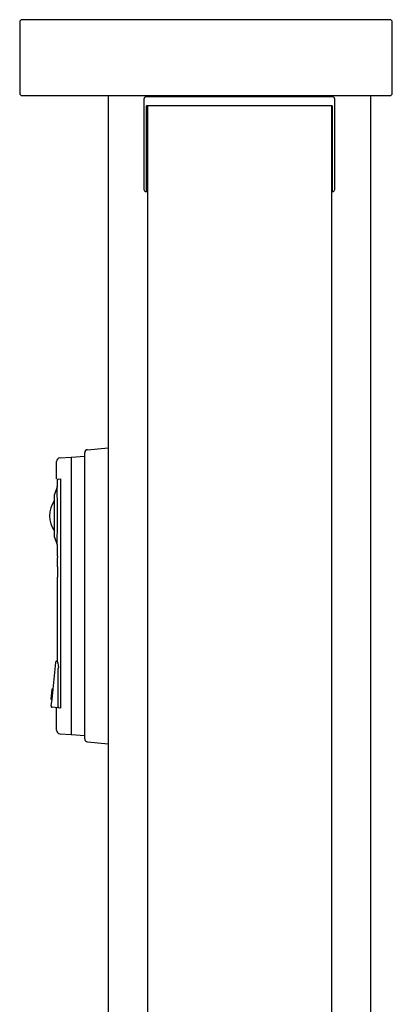
# Model space of a CAD drawing. Units: millimetres. Extents: x 0 to 21025, y 0 to 14850.
# Drawn here: x 5282 to 5444, y 7072 to 7500 of the extents above; entities that cross this region are included whole.
import ezdxf

# ---------------------------------------------------------------- set-up
doc = ezdxf.new("R2010")
doc.units = ezdxf.units.MM
doc.layers.add('YKK_13', color=4, linetype='Continuous', lineweight=30)
doc.layers.add('YKK_A1', color=4, linetype='Continuous', lineweight=30)

msp = doc.modelspace()

# ---------------------------------------------------------------- linework, layer by layer
at = {"layer": 'YKK_13'}
for p, q in [((5338.95, 7500.5), (5282.55, 7500.5)), ((5418.95, 7500.5), (5338.95, 7500.5)), ((5442.55, 7500.5), (5418.95, 7500.5)), ((5281.55, 7499.5), (5281.55, 7468.5)), ((5443.55, 7468.5), (5443.55, 7499.5)), ((5282.55, 7467.5), (5338.95, 7467.5)), ((5417.55, 7466.94), (5336.55, 7466.94)), ((5338.95, 7467.5), (5418.95, 7467.5)), ((5418.95, 7467.5), (5442.55, 7467.5)), ((5335.55, 7465.94), (5335.55, 7426.74)), ((5336.55, 7462.79), (5336.55, 7426.27)), ((5417.25, 7463.09), (5336.85, 7463.09)), ((5417.55, 7426.27), (5417.55, 7462.79)), ((5418.55, 7426.74), (5418.55, 7465.94)), ((5336.55, 7425.74), (5337.05, 7425.74)), ((5336.85, 7425.97), (5337.05, 7425.97)), ((5417.05, 7425.97), (5417.25, 7425.97)), ((5417.05, 7425.74), (5417.55, 7425.74)), ((5311.03, 7313.54), (5320.05, 7314.33)), ((5297.82, 7297.46), (5296.66, 7294.1)), ((5296.66, 7275.53), (5297.82, 7272.16)), ((5297.78, 7270.09), (5297.77, 7269.85)), ((5298.02, 7267.26), (5297.77, 7265.98)), ((5295.98, 7209.44), (5295.51, 7204.97)), ((5295.48, 7209.25), (5295.06, 7205.21)), ((5311.03, 7186.46), (5320.05, 7185.67))]:
    msp.add_line(p, q, dxfattribs=at)
for points in [[(5309.81, 7310.72), (5309.81, 7312.22)], [(5297.58, 7300.83), (5297.58, 7308.37)], [(5299.08, 7309.97), (5303.96, 7310.26)], [(5303.96, 7310.36), (5309.81, 7310.72)], [(5303.96, 7310.36), (5303.96, 7189.64)], [(5309.81, 7189.28), (5309.81, 7310.72)], [(5297.77, 7300.26), (5297.77, 7299.6)], [(5297.77, 7299.6), (5297.79, 7299.14), (5297.82, 7297.46)], [(5298.28, 7300.79), (5299.37, 7300.83)], [(5299.37, 7201.21), (5299.37, 7300.83)], [(5297.83, 7272.27), (5297.81, 7271.24), (5297.79, 7270.49), (5297.77, 7270.03)], [(5297.77, 7269.89), (5297.77, 7267.47)], [(5297.77, 7267.47), (5297.78, 7267.42), (5297.81, 7267.34), (5297.87, 7267.29), (5297.95, 7267.26), (5297.98, 7267.26)], [(5297.77, 7265.98), (5297.77, 7262.58)], [(5298.02, 7267.26), (5297.98, 7267.26)], [(5298, 7262.58), (5297.77, 7262.58)], [(5298, 7262.58), (5298, 7258.11)], [(5297.77, 7258.11), (5297.77, 7253.96)], [(5298, 7258.11), (5297.77, 7258.11)], [(5297.77, 7253.96), (5297.77, 7225.83)], [(5297.77, 7225.83), (5297.77, 7222.31)], [(5297.77, 7222.31), (5297.77, 7222.27)], [(5297.77, 7222.27), (5297.91, 7221.56)], [(5297.13, 7221.08), (5295.92, 7209.44)], [(5297.64, 7221.55), (5297.48, 7221.52), (5297.33, 7221.44), (5297.22, 7221.32), (5297.15, 7221.16), (5297.13, 7221.08)], [(5297.91, 7221.56), (5297.64, 7221.55)], [(5297.91, 7221.56), (5298.06, 7220.79)], [(5298.06, 7220.79), (5298.42, 7218.99)], [(5298.28, 7201.8), (5298.28, 7218.43)], [(5298.42, 7218.99), (5298.42, 7218.97)], [(5298.42, 7218.97), (5298.47, 7218.88)], [(5295.74, 7209.44), (5295.92, 7209.44)], [(5295.92, 7209.44), (5295.98, 7209.44)], [(5295.46, 7204.97), (5295.16, 7202.12)], [(5295.46, 7204.97), (5295.32, 7204.97)], [(5295.51, 7204.97), (5295.46, 7204.97)], [(5299.37, 7201.21), (5295.65, 7201.54)], [(5297.58, 7191.63), (5297.58, 7201.21)], [(5299.08, 7190.03), (5303.96, 7189.74)], [(5303.96, 7189.64), (5309.81, 7189.28)], [(5309.81, 7187.78), (5309.81, 7189.28)]]:
    msp.add_lwpolyline(points, dxfattribs=at)
for centre, radius, start, end in [((5282.55, 7499.5), 1, 90, 180), ((5442.55, 7499.5), 1, 0, 90), ((5282.55, 7468.5), 1, 180, 270), ((5336.55, 7465.94), 1, 90, 180), ((5417.55, 7465.94), 1, 0, 90), ((5442.55, 7468.5), 1, 270, 0), ((5336.85, 7462.79), 0.3, 90, 180), ((5417.25, 7462.79), 0.3, 0, 90), ((5336.55, 7426.74), 1, 180, 270), ((5336.85, 7426.27), 0.3, 180, 270), ((5417.25, 7426.27), 0.3, 270, 0), ((5417.55, 7426.74), 1, 270, 0), ((5311.14, 7312.22), 1.33, 94.966, 179.9928), ((5299.17, 7308.37), 1.6, 93.4969, 180.0019), ((5298.3, 7300.26), 0.532, 91.9758, 179.7633), ((4782.64, 7284.59), 515.34, 358.6306, 1.432), ((5306.47, 7284.81), 11.9, 145.3866, 214.6134), ((4522.58, 7284.81), 774.13, 0.50012, 0.68716), ((4522.58, 7284.81), 774.13, 359.49988, 0.50012), ((4522.58, 7284.81), 774.13, 359.31284, 359.49988), ((5298.95, 7218.42), 0.664, 135.7278, 178.408), ((5295.71, 7209.2), 0.24, 82.8922, 168.7339), ((5295.32, 7205.23), 0.26, 185.5125, 271.2623), ((5295.69, 7202.07), 0.532, 174.1189, 265.0004), ((5298.78, 7201.77), 0.504, 177.1097, 263.734), ((5299.17, 7191.63), 1.6, 179.9848, 266.5072), ((5311.14, 7187.78), 1.33, 180.0072, 265.034)]:
    msp.add_arc(centre, radius, start, end, dxfattribs=at)
at = {"layer": 'YKK_A1'}
for p, q in [((5320.05, 7467.5), (5320.05, 6000)), ((5434.05, 7467.5), (5434.05, 6000)), ((5337.05, 7463.09), (5337.05, 6000)), ((5417.05, 7463.09), (5417.05, 6000))]:
    msp.add_line(p, q, dxfattribs=at)

doc.saveas('drawing.dxf')
